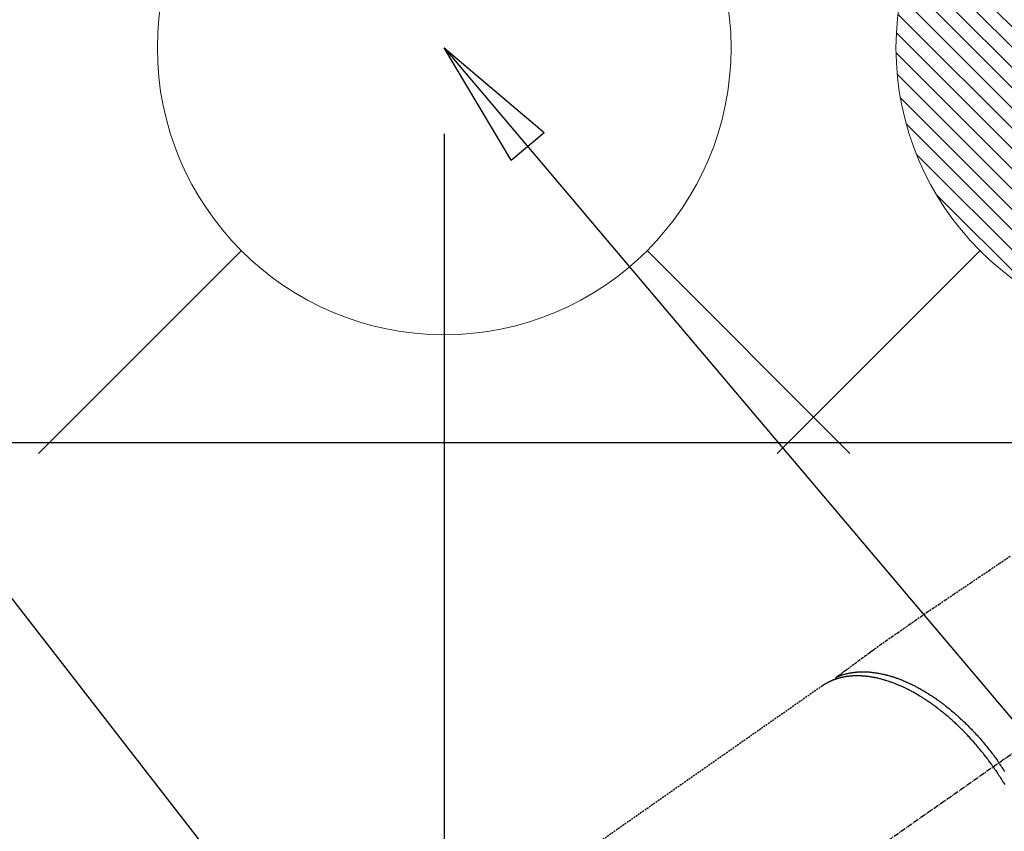
# Model space of a CAD drawing. Units: millimetres. Extents: x -6776 to 26472, y -120 to 8847.
# Drawn here: x 15923 to 16060, y 7343 to 7456 of the extents above; entities that cross this region are included whole.
import ezdxf

# ---------------------------------------------------------------- set-up
doc = ezdxf.new("R2010")
doc.units = ezdxf.units.MM
doc.linetypes.add('CENTER2', pattern=[1.125, 0.75, -0.125, 0.125, -0.125])
doc.linetypes.add('HIDDEN', pattern=[0.375, 0.25, -0.125])
doc.layers.get('DEFPOINTS').update_dxf_attribs({"color": 146})
for name, color, linetype in [('126-甲板', 2, 'Continuous'), ('150-機器', 8, 'Continuous'), ('160-文字', 254, 'Continuous'), ('166-寸法B', 11, 'Continuous')]:
    doc.layers.add(name, color=color, linetype=linetype)
doc.styles.add('KH001', font='txt')
doc.dimstyles.new('KH1xx015', dxfattribs={"dimscale": 10, "dimtxt": 3.8, "dimasz": 0.8, "dimexe": 0.3, "dimexo": 1.2, "dimgap": 0.5, "dimtad": 3, "dimdec": 1, "dimdsep": 46, "dimlunit": 6, "dimtxsty": 'KH001', "dimblk": 'DOT', "dimcen": 1, "dimdle": 1, "dimclrd": 256, "dimclre": 256, "dimclrt": 256, "dimadec": 0, "dimazin": 0, "dimtfac": 1, "dimtdec": 1, "dimtix": 1, "dimtmove": 2, "dimatfit": 3, "dimldrblk": 'CLOSEDBLANK', "dimfxl": 1, "dimtolj": 1, "dimtzin": 0, "dimlwd": -1, "dimlwe": -1, "dimarcsym": 0})
doc.dimstyles.new('KH1xx030', dxfattribs={"dimscale": 30, "dimtxt": 2, "dimasz": 0.6, "dimexe": 0.3, "dimexo": 1.2, "dimgap": 0.5, "dimtad": 3, "dimdec": 1, "dimdsep": 46, "dimlunit": 6, "dimtxsty": 'KH001', "dimblk": 'DOT', "dimcen": 1, "dimdle": 1, "dimclrd": 256, "dimclre": 256, "dimclrt": 256, "dimadec": 0, "dimazin": 0, "dimtfac": 1, "dimtdec": 1, "dimtix": 1, "dimtmove": 2, "dimatfit": 3, "dimldrblk": 'CLOSEDBLANK', "dimfxl": 1, "dimtolj": 1, "dimtzin": 0, "dimlwd": -1, "dimlwe": -1, "dimarcsym": 0})

# ---------------------------------------------------------------- blocks, each defined once
blk = doc.blocks.new('F402_H')
at = {"layer": '150-機器', "color": 13, "linetype": 'CENTER2'}
blk.add_line((0, 0), (-244.02, -170.86), dxfattribs=at)
at = {"layer": '150-機器', "color": 13, "linetype": 'HIDDEN'}
blk.add_line((-167.27, -89.12), (-227.62, -131.38), dxfattribs=at)
for points in [[(-141.11, -71.1), (-142.54, -72.07), (-143.96, -73.03), (-145.38, -73.99), (-146.57, -74.8), (-147.76, -75.6), (-148.95, -76.41), (-150.15, -77.21), (-150.98, -77.77), (-151.8, -78.32), (-152.63, -78.88), (-153.45, -79.45), (-154.27, -80.01), (-155.09, -80.59), (-155.9, -81.16), (-156.72, -81.73), (-157.53, -82.29), (-158.34, -82.85), (-159.15, -83.42), (-159.95, -83.99), (-160.16, -84.15), (-160.37, -84.3), (-160.58, -84.46), (-160.79, -84.61), (-161.25, -84.95), (-161.7, -85.28), (-162.16, -85.62), (-162.62, -85.95), (-162.9, -86.17), (-163.19, -86.38), (-163.48, -86.59), (-163.77, -86.8), (-163.95, -86.93), (-164.13, -87.07), (-164.31, -87.2), (-164.5, -87.34), (-164.56, -87.38), (-164.62, -87.43), (-164.69, -87.48), (-164.75, -87.53), (-164.83, -87.58), (-164.9, -87.63), (-164.97, -87.69), (-165.05, -87.74), (-165.08, -87.77), (-165.12, -87.8), (-165.16, -87.82), (-165.2, -87.85), (-165.21, -87.86), (-165.23, -87.88), (-165.25, -87.89), (-165.26, -87.9), (-165.28, -87.91), (-165.29, -87.92), (-165.3, -87.93), (-165.31, -87.94), (-165.32, -87.95), (-165.33, -87.95), (-165.34, -87.96), (-165.35, -87.97), (-165.35, -87.98), (-165.36, -87.99), (-165.37, -88), (-165.37, -88.01), (-165.38, -88.02), (-165.39, -88.03), (-165.39, -88.04), (-165.4, -88.05), (-165.41, -88.06), (-165.41, -88.07), (-165.42, -88.08), (-165.42, -88.09), (-165.42, -88.1), (-165.42, -88.1), (-165.43, -88.11), (-165.43, -88.12), (-165.43, -88.13), (-165.43, -88.14), (-165.44, -88.15), (-165.44, -88.16), (-165.44, -88.16), (-165.44, -88.16), (-165.44, -88.17), (-165.44, -88.17), (-165.45, -88.18), (-165.45, -88.19), (-165.45, -88.21), (-165.45, -88.22)], [(-143.44, -100.44), (-143.51, -100.34), (-143.58, -100.25), (-143.64, -100.15), (-143.71, -100.05), (-143.8, -99.94), (-143.88, -99.82), (-143.97, -99.7), (-144.05, -99.59), (-144.11, -99.51), (-144.16, -99.44), (-144.21, -99.37), (-144.27, -99.3), (-144.39, -99.14), (-144.51, -98.98), (-144.63, -98.83), (-144.75, -98.67), (-144.83, -98.57), (-144.91, -98.47), (-144.99, -98.37), (-145.07, -98.28), (-145.21, -98.1), (-145.35, -97.93), (-145.5, -97.75), (-145.64, -97.58), (-145.8, -97.4), (-145.95, -97.21), (-146.11, -97.03), (-146.27, -96.85), (-146.37, -96.75), (-146.46, -96.64), (-146.56, -96.54), (-146.65, -96.43), (-146.77, -96.3), (-146.89, -96.17), (-147.01, -96.04), (-147.14, -95.91), (-147.26, -95.79), (-147.38, -95.66), (-147.5, -95.53), (-147.63, -95.41), (-147.71, -95.32), (-147.8, -95.23), (-147.89, -95.15), (-147.97, -95.06), (-148.11, -94.93), (-148.25, -94.79), (-148.39, -94.66), (-148.53, -94.53), (-148.65, -94.41), (-148.78, -94.29), (-148.91, -94.17), (-149.03, -94.06), (-149.14, -93.96), (-149.24, -93.87), (-149.34, -93.78), (-149.44, -93.69), (-149.55, -93.6), (-149.65, -93.51), (-149.75, -93.42), (-149.86, -93.33), (-149.99, -93.22), (-150.12, -93.12), (-150.25, -93.01), (-150.38, -92.9), (-150.48, -92.82), (-150.59, -92.73), (-150.69, -92.65), (-150.8, -92.57), (-150.87, -92.5), (-150.95, -92.44), (-151.03, -92.38), (-151.11, -92.32), (-151.23, -92.23), (-151.35, -92.14), (-151.47, -92.05), (-151.59, -91.96), (-151.67, -91.9), (-151.75, -91.85), (-151.83, -91.79), (-151.91, -91.73), (-152.02, -91.65), (-152.14, -91.56), (-152.26, -91.48), (-152.38, -91.4), (-152.44, -91.36), (-152.49, -91.32), (-152.54, -91.29), (-152.6, -91.25), (-152.7, -91.18), (-152.81, -91.11), (-152.92, -91.04), (-153.02, -90.97), (-153.12, -90.91), (-153.21, -90.85), (-153.31, -90.79), (-153.4, -90.73), (-153.59, -90.62), (-153.77, -90.5), (-153.96, -90.39), (-154.15, -90.28), (-154.3, -90.2), (-154.44, -90.11), (-154.59, -90.03), (-154.74, -89.95), (-154.85, -89.89), (-154.95, -89.84), (-155.06, -89.78), (-155.17, -89.72), (-155.29, -89.66), (-155.41, -89.6), (-155.53, -89.54), (-155.65, -89.48), (-155.75, -89.43), (-155.86, -89.38), (-155.97, -89.33), (-156.08, -89.28), (-156.19, -89.23), (-156.31, -89.17), (-156.43, -89.12), (-156.55, -89.07), (-156.66, -89.02), (-156.77, -88.98), (-156.87, -88.94), (-156.98, -88.89), (-157.1, -88.85), (-157.21, -88.8), (-157.33, -88.75), (-157.45, -88.71), (-157.53, -88.68), (-157.61, -88.65), (-157.69, -88.62), (-157.77, -88.6), (-157.94, -88.54), (-158.11, -88.48), (-158.28, -88.43), (-158.45, -88.37), (-158.54, -88.35), (-158.63, -88.32), (-158.72, -88.29), (-158.81, -88.27), (-158.92, -88.24), (-159.04, -88.2), (-159.15, -88.17), (-159.27, -88.15), (-159.4, -88.11), (-159.52, -88.08), (-159.65, -88.06), (-159.78, -88.03), (-159.84, -88.01), (-159.91, -88), (-159.97, -87.99), (-160.03, -87.98), (-160.17, -87.95), (-160.31, -87.93), (-160.45, -87.9), (-160.58, -87.88), (-160.69, -87.86), (-160.81, -87.85), (-160.92, -87.83), (-161.03, -87.82), (-161.15, -87.81), (-161.27, -87.79), (-161.39, -87.78), (-161.52, -87.77), (-161.61, -87.76), (-161.71, -87.76), (-161.8, -87.75), (-161.9, -87.75), (-162.01, -87.74), (-162.11, -87.74), (-162.22, -87.74), (-162.33, -87.74), (-162.47, -87.74), (-162.61, -87.74), (-162.75, -87.74), (-162.89, -87.75), (-163.01, -87.75), (-163.14, -87.76), (-163.26, -87.77), (-163.39, -87.78), (-163.48, -87.79), (-163.57, -87.8), (-163.66, -87.81), (-163.75, -87.82), (-163.8, -87.83), (-163.86, -87.84), (-163.91, -87.85), (-163.97, -87.85), (-164.01, -87.86), (-164.06, -87.87), (-164.1, -87.88), (-164.14, -87.88), (-164.21, -87.89), (-164.27, -87.91), (-164.34, -87.92), (-164.4, -87.93), (-164.44, -87.94), (-164.49, -87.95), (-164.53, -87.96), (-164.57, -87.97), (-164.66, -87.99), (-164.74, -88.01), (-164.83, -88.03), (-164.91, -88.05), (-164.96, -88.07), (-165, -88.08), (-165.05, -88.09), (-165.1, -88.11), (-165.14, -88.12), (-165.19, -88.13), (-165.23, -88.15), (-165.28, -88.16), (-165.31, -88.17), (-165.33, -88.18), (-165.36, -88.19), (-165.38, -88.2), (-165.4, -88.2), (-165.42, -88.21), (-165.43, -88.21), (-165.45, -88.22), (-165.49, -88.23), (-165.53, -88.25), (-165.56, -88.26), (-165.6, -88.27), (-165.62, -88.28), (-165.63, -88.28), (-165.65, -88.29), (-165.66, -88.3), (-165.68, -88.3), (-165.7, -88.31), (-165.72, -88.32), (-165.74, -88.33), (-165.77, -88.34), (-165.79, -88.34), (-165.81, -88.35), (-165.84, -88.36), (-165.86, -88.37), (-165.88, -88.38), (-165.9, -88.39), (-165.92, -88.4), (-165.95, -88.41), (-165.98, -88.42), (-166, -88.43), (-166.03, -88.45), (-166.06, -88.46), (-166.09, -88.47), (-166.12, -88.48), (-166.15, -88.5), (-166.18, -88.51), (-166.21, -88.52), (-166.23, -88.54), (-166.26, -88.55), (-166.28, -88.56), (-166.3, -88.57), (-166.32, -88.58), (-166.34, -88.58), (-166.37, -88.6), (-166.39, -88.61), (-166.42, -88.63), (-166.45, -88.64), (-166.48, -88.65), (-166.51, -88.67), (-166.53, -88.68), (-166.56, -88.7), (-166.58, -88.71), (-166.6, -88.72), (-166.62, -88.73), (-166.63, -88.74), (-166.67, -88.76), (-166.71, -88.78), (-166.74, -88.8), (-166.78, -88.82), (-166.81, -88.83), (-166.83, -88.85), (-166.86, -88.86), (-166.89, -88.88), (-166.91, -88.9), (-166.94, -88.91), (-166.97, -88.93), (-166.99, -88.94), (-167.02, -88.96), (-167.05, -88.98), (-167.07, -88.99), (-167.1, -89.01), (-167.13, -89.03), (-167.15, -89.04), (-167.18, -89.06), (-167.2, -89.08), (-167.22, -89.09), (-167.24, -89.1), (-167.26, -89.11), (-167.27, -89.12)], [(-165.25, -87.89), (-165.19, -87.87), (-165.14, -87.84), (-165.08, -87.82), (-165.03, -87.8), (-164.97, -87.78), (-164.92, -87.75), (-164.86, -87.73), (-164.8, -87.71), (-164.78, -87.7), (-164.75, -87.69), (-164.72, -87.68), (-164.69, -87.67), (-164.63, -87.65), (-164.57, -87.63), (-164.52, -87.61), (-164.46, -87.59), (-164.33, -87.55), (-164.2, -87.52), (-164.08, -87.48), (-163.95, -87.45), (-163.85, -87.42), (-163.74, -87.4), (-163.64, -87.38), (-163.54, -87.36), (-163.47, -87.34), (-163.4, -87.33), (-163.33, -87.32), (-163.25, -87.3), (-163.16, -87.29), (-163.06, -87.28), (-162.97, -87.26), (-162.88, -87.25), (-162.8, -87.24), (-162.73, -87.23), (-162.65, -87.22), (-162.58, -87.22), (-162.49, -87.21), (-162.4, -87.2), (-162.32, -87.2), (-162.23, -87.19), (-162.13, -87.19), (-162.03, -87.18), (-161.93, -87.18), (-161.84, -87.18), (-161.75, -87.17), (-161.66, -87.17), (-161.57, -87.17), (-161.48, -87.17), (-161.37, -87.18), (-161.25, -87.18), (-161.14, -87.18), (-161.03, -87.19), (-160.93, -87.19), (-160.84, -87.2), (-160.75, -87.2), (-160.66, -87.21), (-160.53, -87.22), (-160.4, -87.24), (-160.28, -87.25), (-160.15, -87.26), (-160.03, -87.28), (-159.91, -87.3), (-159.79, -87.31), (-159.68, -87.33), (-159.56, -87.35), (-159.44, -87.37), (-159.32, -87.39), (-159.2, -87.42), (-159.06, -87.45), (-158.91, -87.48), (-158.77, -87.51), (-158.62, -87.54), (-158.54, -87.56), (-158.45, -87.58), (-158.37, -87.61), (-158.28, -87.63), (-158.17, -87.66), (-158.06, -87.69), (-157.95, -87.72), (-157.84, -87.75), (-157.73, -87.78), (-157.62, -87.82), (-157.51, -87.85), (-157.4, -87.89), (-157.31, -87.91), (-157.22, -87.94), (-157.13, -87.97), (-157.05, -88), (-156.93, -88.04), (-156.82, -88.08), (-156.71, -88.12), (-156.6, -88.16), (-156.47, -88.21), (-156.35, -88.26), (-156.22, -88.31), (-156.1, -88.36), (-155.96, -88.42), (-155.82, -88.48), (-155.68, -88.54), (-155.54, -88.6), (-155.4, -88.66), (-155.26, -88.72), (-155.12, -88.79), (-154.98, -88.85), (-154.86, -88.91), (-154.73, -88.98), (-154.6, -89.04), (-154.48, -89.1), (-154.37, -89.15), (-154.27, -89.21), (-154.17, -89.26), (-154.07, -89.31), (-153.94, -89.38), (-153.81, -89.45), (-153.69, -89.52), (-153.56, -89.59), (-153.42, -89.67), (-153.28, -89.76), (-153.14, -89.84), (-153, -89.92), (-152.88, -89.99), (-152.77, -90.06), (-152.65, -90.13), (-152.54, -90.2), (-152.41, -90.28), (-152.28, -90.36), (-152.16, -90.45), (-152.03, -90.53), (-151.89, -90.62), (-151.75, -90.72), (-151.61, -90.81), (-151.47, -90.91), (-151.36, -90.99), (-151.24, -91.07), (-151.13, -91.15), (-151.02, -91.23), (-150.92, -91.3), (-150.82, -91.38), (-150.72, -91.45), (-150.61, -91.52), (-150.53, -91.59), (-150.44, -91.66), (-150.35, -91.72), (-150.26, -91.79), (-150.15, -91.88), (-150.04, -91.97), (-149.93, -92.05), (-149.81, -92.14), (-149.71, -92.22), (-149.61, -92.31), (-149.51, -92.39), (-149.41, -92.47), (-149.25, -92.6), (-149.1, -92.73), (-148.94, -92.86), (-148.79, -93), (-148.59, -93.17), (-148.39, -93.35), (-148.2, -93.53), (-148, -93.71), (-147.88, -93.82), (-147.76, -93.93), (-147.64, -94.04), (-147.52, -94.15), (-147.42, -94.26), (-147.31, -94.36), (-147.2, -94.47), (-147.09, -94.57), (-146.95, -94.72), (-146.8, -94.87), (-146.65, -95.02), (-146.5, -95.17), (-146.38, -95.3), (-146.25, -95.43), (-146.13, -95.57), (-146, -95.7), (-145.86, -95.86), (-145.71, -96.02), (-145.57, -96.17), (-145.43, -96.33), (-145.29, -96.49), (-145.15, -96.66), (-145.01, -96.82), (-144.87, -96.98), (-144.72, -97.16), (-144.57, -97.33), (-144.42, -97.51), (-144.28, -97.69), (-144.14, -97.86), (-144.01, -98.03), (-143.88, -98.2), (-143.74, -98.37), (-143.61, -98.54), (-143.48, -98.71), (-143.35, -98.89), (-143.22, -99.06), (-143.11, -99.21), (-143, -99.36), (-142.89, -99.51), (-142.79, -99.66), (-142.75, -99.72), (-142.71, -99.77), (-142.67, -99.82), (-142.64, -99.88)], [(-141.83, -101.07), (-141.95, -100.88), (-142.07, -100.7), (-142.18, -100.55), (-142.28, -100.4), (-142.38, -100.24), (-142.49, -100.09), (-142.53, -100.04), (-142.56, -99.98), (-142.6, -99.93), (-142.64, -99.88)], [(-143.44, -100.44), (-143.37, -100.53), (-143.31, -100.63), (-143.24, -100.73), (-143.17, -100.82), (-143.09, -100.94), (-143.01, -101.06), (-142.93, -101.18), (-142.85, -101.3), (-142.8, -101.38), (-142.75, -101.45), (-142.7, -101.53), (-142.65, -101.61), (-142.55, -101.77), (-142.44, -101.94), (-142.33, -102.11), (-142.23, -102.28), (-142.16, -102.38), (-142.1, -102.49), (-142.03, -102.6), (-141.96, -102.71), (-141.85, -102.9)]]:
    blk.add_lwpolyline(points, dxfattribs=at)
blk = doc.blocks.new('_Dot')
at = {"color": 0, "linetype": 'ByBlock', "lineweight": -2}
blk.add_line((-0.5, 0), (-1, 0), dxfattribs=at)
at = {"color": 0, "linetype": 'ByBlock', "const_width": 0.5}
blk.add_lwpolyline([(-0.25, 0, 1), (0.25, 0, 1)], format="xyb", close=True, dxfattribs=at)
blk = doc.blocks.new('*D538')
at = {"layer": '166-寸法B', "transparency": 16777216}
for p, q in [((16086.26, 7672.27), (16149.78, 7672.27)), ((16140.78, 7470.27), (16140.78, 7654.27)), ((16086.26, 7452.27), (16149.78, 7452.27))]:
    blk.add_line(p, q, dxfattribs=at)
at = {"layer": 'DEFPOINTS', "color": 0, "transparency": 16777216}
for p in [(16050.26, 7672.27), (16140.78, 7672.27), (16050.26, 7452.27)]:
    blk.add_point(p, dxfattribs=at)
at = {"layer": '166-寸法B', "transparency": 16777216, "xscale": 18, "yscale": 18, "zscale": 18}
for p, rotation in [((16140.78, 7672.27), 90), ((16140.78, 7452.27), 270)]:
    blk.add_blockref('_Dot', p, dxfattribs=dict(at, rotation=rotation))
at = {"layer": '166-寸法B', "transparency": 16777216, "insert": (16095.78, 7562.27), "char_height": 60, "attachment_point": 5, "rotation": 90, "style": 'KH001'}
blk.add_mtext('\\A1;220', dxfattribs=at)
blk = doc.blocks.new('_ClosedBlank')
at = {"color": 0, "linetype": 'ByBlock', "lineweight": -2}
for p, q in [((-1, 0.1667), (0, 0)), ((-1, 0.1667), (-1, -0.1667)), ((0, 0), (-1, -0.1667))]:
    blk.add_line(p, q, dxfattribs=at)
blk = doc.blocks.new('*D539')
at = {"layer": '166-寸法B', "transparency": 16777216}
for p, q in [((16078.14, 7672.27), (16449.72, 7672.27)), ((16440.72, 7654.27), (16440.72, 7265.27)), ((16237.79, 7247.27), (16449.72, 7247.27))]:
    blk.add_line(p, q, dxfattribs=at)
at = {"layer": 'DEFPOINTS', "color": 0, "transparency": 16777216}
for p in [(16042.14, 7672.27), (16201.79, 7247.27), (16440.72, 7247.27)]:
    blk.add_point(p, dxfattribs=at)
at = {"layer": '166-寸法B', "transparency": 16777216, "xscale": 18, "yscale": 18, "zscale": 18}
for p, rotation in [((16440.72, 7672.27), 90), ((16440.72, 7247.27), 270)]:
    blk.add_blockref('_Dot', p, dxfattribs=dict(at, rotation=rotation))
at = {"layer": '166-寸法B', "transparency": 16777216, "insert": (16395.72, 7459.77), "char_height": 60, "attachment_point": 5, "rotation": 90, "style": 'KH001'}
blk.add_mtext('\\A1;425', dxfattribs=at)
blk = doc.blocks.new('給水')
at = {"layer": '160-文字', "color": 4, "linetype": 'Continuous', "lineweight": 20}
for p, q in [((-56.57, 56.57), (-28.28, 28.28)), ((28.28, 28.28), (56.57, 56.57)), ((-56.57, -56.57), (-28.28, -28.28)), ((28.28, -28.28), (56.57, -56.57))]:
    blk.add_line(p, q, dxfattribs=at)
blk.add_circle((0, 0), 40, dxfattribs=at)
blk = doc.blocks.new('*D547')
at = {"layer": 'DEFPOINTS', "transparency": 16777216}
for p, q in [((15861.79, 7440.27), (15861.79, 7259.22)), ((15981.79, 7440.27), (15981.79, 7259.22)), ((15869.79, 7262.22), (15973.79, 7262.22))]:
    blk.add_line(p, q, dxfattribs=at)
at = {"layer": 'DEFPOINTS', "color": 0, "transparency": 16777216}
for p in [(15861.79, 7452.27), (15981.79, 7452.27), (15981.79, 7262.22)]:
    blk.add_point(p, dxfattribs=at)
at = {"layer": 'DEFPOINTS', "transparency": 16777216, "xscale": 8, "yscale": 8, "zscale": 8, "rotation": 180}
blk.add_blockref('_Dot', (15861.79, 7262.22), dxfattribs=at)
at = {"layer": 'DEFPOINTS', "transparency": 16777216, "xscale": 8, "yscale": 8, "zscale": 8}
blk.add_blockref('_Dot', (15981.79, 7262.22), dxfattribs=at)
at = {"layer": 'DEFPOINTS', "transparency": 16777216, "insert": (15921.79, 7286.22), "char_height": 38, "attachment_point": 5, "style": 'KH001'}
blk.add_mtext('\\A1;120', dxfattribs=at)
blk = doc.blocks.new('給湯')
at = {"layer": '160-文字', "color": 4, "linetype": 'Continuous', "lineweight": 20}
for p, q in [((-56.57, 56.57), (-28.28, 28.28)), ((28.28, 28.28), (56.57, 56.57)), ((-39.98, 1.34), (-1.34, 39.98)), ((-39.97, -1.48), (1.48, 39.97)), ((-39.79, -4.12), (4.12, 39.79)), ((-39.76, 4.39), (-4.39, 39.76)), ((-39.45, -6.61), (6.61, 39.45)), ((-39.25, 7.73), (-7.73, 39.25)), ((-38.98, -8.97), (8.97, 38.98)), ((-38.4, -11.22), (11.22, 38.4)), ((-38.31, 11.49), (-11.49, 38.31)), ((-37.71, -13.35), (13.35, 37.7)), ((-36.92, -15.4), (15.4, 36.92)), ((-36.68, 15.96), (-15.96, 36.68)), ((-36.04, -17.35), (17.35, 36.04)), ((-35.08, -19.22), (19.22, 35.08)), ((-34.04, -21), (21, 34.04)), ((-33.29, 22.17), (-22.17, 33.29)), ((-32.93, -22.72), (22.72, 32.92)), ((-31.73, -24.35), (24.35, 31.73)), ((-30.47, -25.92), (25.92, 30.47)), ((-29.13, -27.41), (27.41, 29.13)), ((-27.73, -28.83), (28.83, 27.73)), ((-26.25, -30.18), (30.18, 26.25)), ((-24.7, -31.46), (31.46, 24.7)), ((-23.08, -32.67), (32.67, 23.08)), ((-21.39, -33.8), (33.8, 21.39)), ((-19.61, -34.86), (34.86, 19.61)), ((-17.76, -35.84), (35.84, 17.76)), ((-15.83, -36.73), (36.73, 15.83)), ((-13.81, -37.54), (37.54, 13.81)), ((-11.69, -38.25), (38.25, 11.69)), ((-9.47, -38.86), (38.86, 9.47)), ((-7.14, -39.36), (39.36, 7.14)), ((-4.68, -39.73), (39.72, 4.68)), ((-2.07, -39.95), (39.95, 2.07)), ((0.77, 0.77), (-0.77, -0.77)), ((-0.77, 0.77), (0.77, -0.77)), ((0.71, -39.99), (39.99, -0.71)), ((3.7, -39.83), (39.83, -3.7)), ((6.97, -39.39), (39.39, -6.97)), ((10.62, -38.56), (38.56, -10.62)), ((14.89, -37.12), (37.12, -14.89)), ((20.49, -34.35), (34.35, -20.49)), ((-56.57, -56.57), (-28.28, -28.28)), ((28.28, -28.28), (56.57, -56.57))]:
    blk.add_line(p, q, dxfattribs=at)
blk.add_circle((0, 0), 40, dxfattribs=at)

msp = doc.modelspace()

# ---------------------------------------------------------------- linework, layer by layer
at = {"layer": '126-甲板', "linetype": 'Continuous'}
msp.add_lwpolyline([(15811.79, 7397.27), (16591.79, 7397.27, -0.414214), (16601.79, 7387.27), (16601.79, 6972.27, -0.414214), (16591.79, 6962.27), (15811.79, 6962.27, -0.414214), (15801.79, 6972.27), (15801.79, 7387.27, -0.414214)], format="xyb", close=True, dxfattribs=at)

# ---------------------------------------------------------------- block references
at = {"layer": '150-機器'}
msp.add_blockref('F402_H', (16201.79, 7452.46), dxfattribs=at)
at = {"layer": '160-文字', "xscale": -1}
for name, p in [('給水', (15981.79, 7452.27)), ('給湯', (16084.78, 7452.27))]:
    msp.add_blockref(name, p, dxfattribs=at)

# ---------------------------------------------------------------- dimensions: what is measured, and where the dimension line sits
at = {"layer": '166-寸法B'}
for base, p1, p2, picture, middle in [((16440.72, 7247.27), (16042.14, 7672.27), (16201.79, 7247.27), '*D539', (16395.72, 7459.77)), ((16140.78, 7672.27), (16050.26, 7452.27), (16050.26, 7672.27), '*D538', (16095.78, 7562.27))]:
    dim = msp.add_linear_dim(base=base, p1=p1, p2=p2, angle=90, dimstyle='KH1xx030', dxfattribs=at)
    dim.commit()
    dim.dimension.update_dxf_attribs({"geometry": picture, "text_midpoint": middle})
at = {"layer": 'DEFPOINTS'}
dim = msp.add_linear_dim(base=(15981.79, 7262.22), p1=(15861.79, 7452.27), p2=(15981.79, 7452.27), angle=180, dimstyle='KH1xx015', dxfattribs=at)
dim.commit()
dim.dimension.update_dxf_attribs({"geometry": '*D547', "text_midpoint": (15921.79, 7286.22)})

# ---------------------------------------------------------------- leaders
at = {"layer": '160-文字', "annotation_type": 0, "has_hookline": 1, "hookline_direction": 0}
for points, text_width in [([(15861.79, 7452.27), (17082.74, 5881.7), (17100.74, 5881.7)], 991.37), ([(15981.79, 7452.27), (17050.95, 6188.25), (17068.95, 6188.25)], 1266.09)]:
    msp.add_leader(points, dimstyle='KH1xx030', override={"dimgap": 0.5, "dimtad": 1}, dxfattribs=dict(at, text_width=text_width))

doc.saveas('drawing.dxf')
